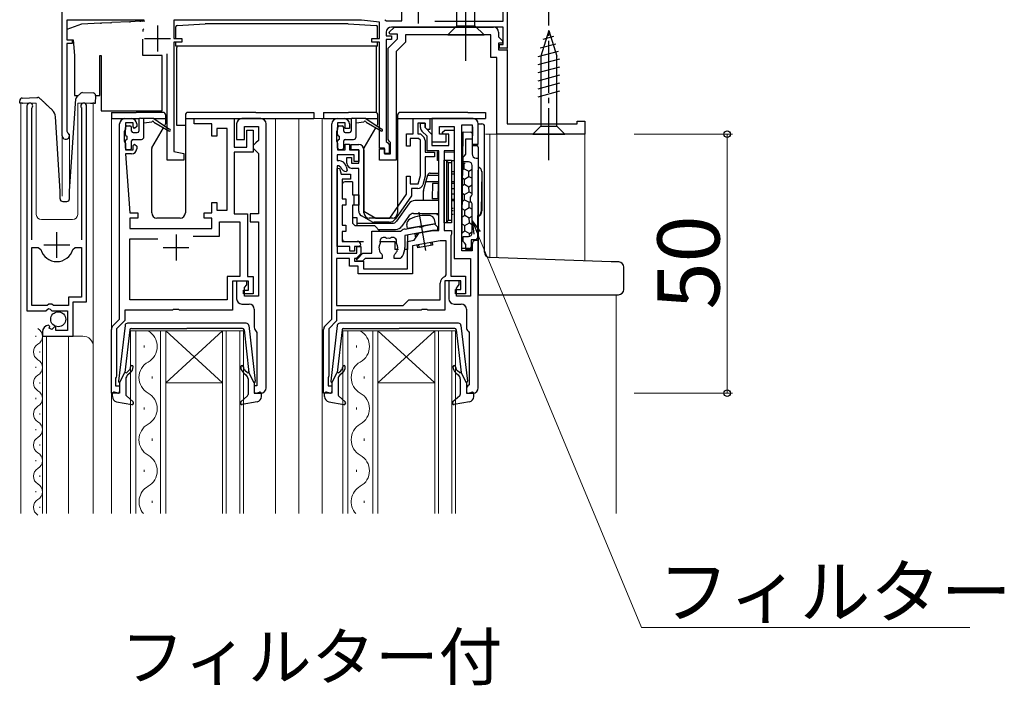
# Model space of a CAD drawing. Extents: x 0 to 1050, y 0 to 1583.
# Drawn here: x 547 to 737, y 1154 to 1282 of the extents above; entities that cross this region are included whole.
import ezdxf

# ---------------------------------------------------------------- set-up
doc = ezdxf.new("R2010")
doc.units = 0
doc.linetypes.add('YCENTER_1', pattern=[13, 10, -1, 1, -1])
for name, color, linetype, lineweight in [('USER1', 3, 'CONTINUOUS', 13), ('YKK_11', 7, 'CONTINUOUS', 30), ('YKK_12', 2, 'CONTINUOUS', 13), ('YKK_13', 4, 'CONTINUOUS', 30), ('YKK_D', 6, 'CONTINUOUS', 13)]:
    doc.layers.add(name, color=color, linetype=linetype, lineweight=lineweight)
doc.styles.add('text-b', font='txt')

msp = doc.modelspace()

# ---------------------------------------------------------------- linework, layer by layer
at = {"layer": 'YKK_11', "linetype": 'ByBlock', "lineweight": -2, "ltscale": 0.5}
for p, q in [((620.6, 1281.9), (620.6, 1290)), ((641, 1290), (641, 1276.6)), ((555, 1259.7), (555, 1288.5)), ((640.2, 1281.8), (640.2, 1289.3)), ((570.85, 1282), (555.9, 1282)), ((555.9, 1282), (555.9, 1278.2)), ((612.84, 1282), (576.6, 1282)), ((576.6, 1282), (576.6, 1278.5)), ((616.3, 1281.64), (612.84, 1282)), ((616.3, 1278.5), (616.3, 1281.64)), ((617.36, 1282.11), (617.65, 1281.9)), ((617.65, 1281.9), (620.6, 1281.9)), ((618.16, 1279.69), (619.18, 1280.7)), ((640.2, 1280.7), (618.6, 1280.7)), ((619.18, 1280.7), (638.3, 1280.7)), ((627.02, 1281.8), (640.2, 1281.8)), ((640.2, 1277.3), (640.2, 1280.7)), ((576.6, 1278.5), (578.1, 1278.5)), ((578.1, 1278.5), (578.1, 1277.8)), ((614.8, 1277.8), (614.8, 1278.5)), ((614.8, 1278.5), (616.3, 1278.5)), ((617.6, 1279.7), (617.6, 1279)), ((617.6, 1279), (618.6, 1279)), ((618, 1276.6), (619.8, 1278.4)), ((618.32, 1279.3), (618.16, 1279.69)), ((619.8, 1279.3), (618.32, 1279.3)), ((618.6, 1279), (618.6, 1278.3)), ((619.8, 1278.4), (619.8, 1279.3)), ((637.8, 1279.2), (621.3, 1279.2)), ((621.3, 1279.2), (621.3, 1277.78)), ((637.8, 1274.8), (637.8, 1279.2)), ((639.3, 1279.7), (639.3, 1278.82)), ((639.3, 1278.82), (640.14, 1277.99)), ((555.9, 1278.2), (556.9, 1278.2)), ((556.9, 1277.5), (555.9, 1277.5)), ((555.9, 1277.5), (555.9, 1260.57)), ((556.9, 1278.2), (556.9, 1277.5)), ((578.1, 1277.8), (576.6, 1277.8)), ((576.6, 1277.8), (576.6, 1256.64)), ((616.3, 1277.8), (614.8, 1277.8)), ((616.3, 1257.3), (616.3, 1277.8)), ((618.6, 1278.3), (617.6, 1278.3)), ((617.6, 1278.3), (617.6, 1258.6)), ((618, 1258.97), (618, 1276.6)), ((621.3, 1277.78), (619.5, 1275.98)), ((639.98, 1277.6), (639.3, 1277.6)), ((639.3, 1277.6), (639.3, 1276.3)), ((639.5, 1276.6), (639.5, 1277.3)), ((639.5, 1277.3), (640.2, 1277.3)), ((641, 1276.6), (639.5, 1276.6)), ((640.14, 1277.99), (639.98, 1277.6)), ((575.3, 1255), (575.3, 1275.5)), ((619.5, 1275.98), (619.5, 1255)), ((639, 1274.8), (637.8, 1274.8)), ((639, 1260), (639, 1274.8)), ((639.3, 1276.3), (641, 1276.3)), ((641, 1276.3), (641, 1262)), ((548.2, 1265.45), (548.2, 1225.9)), ((549.15, 1264.97), (549.2, 1265.14)), ((558.7, 1265.14), (558.75, 1264.97)), ((559.7, 1227.6), (559.7, 1265.45)), ((549.15, 1239.6), (549.15, 1264.97)), ((558.75, 1264.97), (558.75, 1239.6)), ((566.1, 1224.3), (566.1, 1262)), ((567.1, 1263), (568.4, 1263)), ((568.7, 1262.2), (567.2, 1262.2)), ((567.2, 1262.2), (567.2, 1261)), ((568.7, 1261.4), (568.7, 1262.2)), ((569, 1261.1), (568.7, 1261.4)), ((569.4, 1261.5), (569, 1261.1)), ((569.4, 1262), (569.4, 1261.5)), ((580.5, 1262), (580.5, 1263)), ((580.5, 1263), (588.2, 1263)), ((583.9, 1262), (580.5, 1262)), ((583.9, 1259.6), (583.9, 1262)), ((588.2, 1263), (588.2, 1257.5)), ((588.7, 1262), (588.7, 1259)), ((593.4, 1263), (589.7, 1263)), ((590.2, 1259), (590.2, 1261.5)), ((590.2, 1261.5), (592.9, 1261.5)), ((592.9, 1261.5), (592.9, 1258.8)), ((594.4, 1211), (594.4, 1262)), ((607.1, 1224.3), (607.1, 1262)), ((608.1, 1263), (609.5, 1263)), ((609.7, 1262.2), (608.2, 1262.2)), ((608.2, 1262.2), (608.2, 1261)), ((609.7, 1261.1), (609.7, 1262.2)), ((610.5, 1262), (610.5, 1261.1)), ((622.8, 1260.1), (622.8, 1263)), ((622.8, 1263), (626, 1263)), ((625.1, 1262.1), (623.7, 1262.1)), ((623.7, 1262.1), (623.7, 1260.1)), ((624.2, 1261.31), (624.2, 1262.1)), ((624.2, 1262.1), (625.1, 1262.1)), ((625.1, 1261.3), (625.1, 1262.1)), ((625.1, 1262.1), (625.1, 1261.27)), ((625.5, 1260.9), (625.1, 1261.3)), ((625.1, 1261.27), (626.4, 1259.97)), ((626, 1263), (626, 1260.9)), ((641, 1262), (654.5, 1262)), ((654.5, 1262), (654.5, 1262.5)), ((654.5, 1262.5), (656, 1262.5)), ((656, 1262.5), (656, 1260)), ((555.9, 1260.57), (556.05, 1260.31)), ((567.1, 1260.78), (567, 1260.55)), ((567, 1260.55), (567, 1258.65)), ((567.2, 1261), (567.1, 1260.78)), ((584.9, 1259.6), (583.9, 1259.6)), ((586.9, 1261.1), (584.9, 1261.1)), ((584.9, 1261.1), (584.9, 1259.6)), ((586.9, 1245.3), (586.9, 1261.1)), ((590.7, 1257.5), (590.7, 1260.8)), ((590.7, 1260.8), (591.9, 1260.8)), ((591.9, 1260.8), (591.9, 1256.5)), ((608.1, 1260.78), (608, 1260.55)), ((608, 1260.55), (608, 1258.65)), ((608.2, 1261), (608.1, 1260.78)), ((610.5, 1261.1), (609.7, 1261.1)), ((621.5, 1257.7), (621.5, 1260.1)), ((621.5, 1260.1), (622.8, 1260.1)), ((623.7, 1260.1), (624.2, 1260.1)), ((624.2, 1260.1), (624.81, 1259.49)), ((625.5, 1259.6), (624.49, 1260.61)), ((626, 1260.9), (625.5, 1260.9)), ((625.5, 1256.8), (625.5, 1259.6)), ((626.4, 1259.97), (626.4, 1257.8)), ((628.4, 1260.3), (628.9, 1260.8)), ((628.7, 1260), (628.4, 1260.3)), ((629.7, 1260), (628.7, 1260)), ((628.9, 1260.8), (630.7, 1260.8)), ((629.7, 1257.8), (629.7, 1260)), ((630.7, 1260.8), (630.7, 1256.8)), ((656, 1260), (639, 1260)), ((567, 1258.65), (567.1, 1258.42)), ((567.1, 1258.42), (567.2, 1258.2)), ((567.2, 1258.2), (567.2, 1257)), ((568.7, 1257.8), (569, 1258.1)), ((568.7, 1257), (568.7, 1257.8)), ((569, 1258.1), (569.4, 1257.7)), ((569.4, 1257.7), (569.4, 1257.2)), ((588.2, 1257.5), (590.7, 1257.5)), ((588.7, 1259), (590.2, 1259)), ((592.4, 1258.3), (591.9, 1257.8)), ((591.9, 1257.8), (591.9, 1257.3)), ((592.9, 1258.8), (592.4, 1258.3)), ((608, 1258.65), (608.1, 1258.42)), ((608.1, 1258.42), (608.2, 1258.2)), ((608.2, 1258.2), (608.2, 1257)), ((609.7, 1257), (609.7, 1258.1)), ((609.7, 1258.1), (610.5, 1258.1)), ((610.5, 1258.1), (610.5, 1257)), ((610.8, 1257), (610.8, 1258)), ((610.8, 1258), (612.3, 1258)), ((617.6, 1258.6), (617.9, 1258.3)), ((617.9, 1258.3), (618.2, 1258)), ((618.2, 1258.68), (618, 1258.97)), ((618.4, 1258.4), (618.2, 1258.68)), ((618.2, 1258), (618.2, 1256.3)), ((618.4, 1256.2), (618.4, 1258.4)), ((622.2, 1257.7), (621.5, 1257.7)), ((623.83, 1259.2), (622.2, 1259.2)), ((622.2, 1259.2), (622.2, 1257.7)), ((624.2, 1258.83), (623.83, 1259.2)), ((624.2, 1252.02), (624.2, 1258.83)), ((625.1, 1258.79), (625.1, 1256.5)), ((626.4, 1257.8), (629.7, 1257.8)), ((567.2, 1257), (568.7, 1257)), ((568.4, 1256.2), (567.2, 1256.2)), ((567.2, 1256.2), (568.1, 1244.8)), ((576.6, 1256.64), (578.5, 1256.3)), ((578.5, 1256.3), (578.5, 1255)), ((591.9, 1256.5), (588.2, 1256.5)), ((588.2, 1256.5), (588.2, 1244.6)), ((591.9, 1257.3), (592.4, 1256.8)), ((592.4, 1256.8), (592.9, 1256.3)), ((592.9, 1256.3), (592.9, 1244.6)), ((611.4, 1256), (608.1, 1256)), ((608.1, 1256), (608.1, 1254.9)), ((608.2, 1257), (609.7, 1257)), ((610.5, 1257), (612.3, 1257)), ((612.3, 1257), (610.8, 1257)), ((611.4, 1254.7), (611.4, 1256)), ((612.3, 1254.4), (612.3, 1257)), ((612.3, 1257), (612.3, 1254.7)), ((613.3, 1257), (613.3, 1245.13)), ((617.3, 1257.3), (616.3, 1257.3)), ((616.3, 1255), (616.3, 1257.2)), ((616.3, 1257.2), (617.3, 1257.2)), ((617.3, 1256.3), (617.3, 1257.3)), ((617.3, 1257.2), (617.3, 1256.2)), ((618.2, 1256.3), (617.3, 1256.3)), ((617.3, 1256.2), (618.4, 1256.2)), ((625.1, 1256.5), (626.9, 1256.5)), ((626.9, 1255.6), (625.1, 1255.6)), ((625.1, 1255.6), (625.1, 1251.9)), ((627.8, 1256.8), (625.5, 1256.8)), ((626.9, 1256.5), (626.9, 1255.6)), ((627.8, 1241.4), (627.8, 1256.8)), ((630.7, 1256.8), (628.8, 1256.8)), ((628.8, 1256.8), (628.8, 1241.4)), ((578.5, 1255), (575.3, 1255)), ((608.1, 1254.9), (608.42, 1254.9)), ((608.42, 1253.9), (608.1, 1253.9)), ((608.1, 1253.9), (608.1, 1237)), ((608.9, 1253.53), (608.42, 1253.9)), ((609.87, 1253.79), (610.06, 1253.05)), ((610, 1254.4), (610, 1255.5)), ((610, 1255.5), (610.9, 1255.5)), ((610.9, 1255.5), (610.9, 1254.4)), ((610.9, 1254.4), (612.3, 1254.4)), ((612.3, 1254.7), (611.4, 1254.7)), ((619.5, 1255), (616.3, 1255)), ((608.1, 1253.36), (608.6, 1253.43)), ((608.1, 1238.3), (608.1, 1253.36)), ((608.6, 1253.43), (608.9, 1252.3)), ((608.9, 1252.3), (610.7, 1252.3)), ((609.87, 1252.8), (609.86, 1252.8)), ((610.06, 1253.05), (609.87, 1252.8)), ((610.7, 1252.3), (610.7, 1251.3)), ((612.3, 1253.4), (611, 1253.4)), ((612.3, 1245.13), (612.3, 1253.4)), ((621.5, 1248.4), (621.5, 1251.9)), ((621.5, 1251.9), (622.2, 1251.9)), ((622.2, 1251.9), (622.2, 1250.4)), ((623.77, 1250.4), (624.2, 1252.02)), ((625.1, 1251.9), (624.66, 1250.24)), ((610.7, 1251.3), (609.1, 1251.3)), ((609.1, 1251.3), (609.1, 1247.5)), ((622.2, 1250.4), (623.77, 1250.4)), ((618.28, 1243.8), (621.5, 1248.4)), ((622.5, 1248.08), (619.39, 1243.64)), ((623.69, 1249.5), (622.5, 1249.5)), ((622.5, 1249.5), (622.5, 1248.08)), ((583.9, 1244.8), (583.9, 1246.8)), ((583.9, 1246.8), (584.9, 1246.8)), ((584.9, 1246.8), (584.9, 1245.3)), ((609.1, 1247.5), (609.8, 1247.5)), ((609.8, 1246.3), (609.1, 1246.3)), ((609.1, 1246.3), (609.1, 1242.4)), ((609.8, 1247.5), (609.8, 1246.3)), ((568.1, 1244.8), (569.6, 1244.8)), ((569.6, 1244.8), (569.6, 1243.8)), ((582.4, 1243.8), (582.4, 1244.8)), ((582.4, 1244.8), (583.9, 1244.8)), ((584.9, 1245.3), (586.9, 1245.3)), ((588.2, 1244.6), (590.8, 1244.6)), ((590.8, 1244.6), (590.8, 1232.5)), ((592.9, 1244.6), (591.3, 1244.6)), ((591.3, 1244.6), (591.3, 1243.1)), ((614.75, 1243.13), (612.8, 1244.26)), ((613.3, 1245.13), (615.6, 1243.8)), ((569.6, 1243.8), (568.1, 1243.8)), ((568.1, 1243.8), (568.1, 1241.8)), ((583.9, 1243.8), (582.4, 1243.8)), ((583.9, 1241.8), (583.9, 1243.8)), ((585.4, 1240.3), (585.4, 1243.1)), ((585.4, 1243.1), (589.3, 1243.1)), ((589.3, 1243.1), (589.3, 1232.5)), ((591.3, 1243.1), (592.9, 1243.1)), ((592.9, 1243.1), (592.9, 1228.7)), ((609.1, 1242.4), (609.8, 1242.4)), ((609.8, 1242.4), (609.8, 1241.2)), ((618.16, 1243), (615.25, 1243)), ((615.6, 1243.8), (618.28, 1243.8)), ((624.69, 1242.17), (624.85, 1242.32)), ((624.85, 1242.32), (626.92, 1242.68)), ((626.92, 1242.68), (627.5, 1242.1)), ((568.1, 1241.8), (583.9, 1241.8)), ((609.8, 1241.2), (609.1, 1241.2)), ((609.1, 1241.2), (609.1, 1239.3)), ((614.8, 1241.3), (620.36, 1241.3)), ((614.8, 1237), (614.8, 1241.3)), ((620.36, 1241.3), (620.55, 1241.37)), ((626.55, 1241.4), (621.2, 1240.46)), ((621.2, 1240.46), (621.2, 1238.1)), ((621.24, 1241.68), (623.95, 1242.16)), ((623.01, 1239.53), (623.98, 1240.92)), ((623.95, 1242.16), (624.15, 1242.07)), ((623.98, 1240.92), (626.7, 1241.4)), ((624.15, 1242.07), (624.69, 1242.17)), ((627.5, 1241.4), (626.55, 1241.4)), ((626.7, 1241.4), (627.8, 1241.4)), ((627.5, 1242.1), (627.5, 1241.4)), ((628.8, 1241.4), (630.2, 1241.4)), ((630.15, 1240.56), (630.1, 1240.39)), ((630.1, 1240.39), (630.1, 1232.6)), ((630.2, 1240.72), (630.15, 1240.56)), ((630.2, 1241.4), (630.2, 1240.72)), ((568.1, 1228), (568.1, 1239.8)), ((568.1, 1239.8), (573.5, 1239.8)), ((580.29, 1240.3), (585.4, 1240.3)), ((609.1, 1239.3), (612, 1239.3)), ((612.7, 1238.6), (612.4, 1238.3)), ((616.43, 1239.1), (616.41, 1238.95)), ((617.75, 1239.88), (617.6, 1239.92)), ((618.4, 1239.92), (618.25, 1239.88)), ((619.59, 1238.95), (619.57, 1239.1)), ((621.7, 1239.3), (623.01, 1239.53)), ((621.7, 1234), (621.7, 1239.3)), ((628.03, 1239.4), (622.7, 1238.46)), ((622.7, 1238.46), (622.7, 1233)), ((629.2, 1239.4), (628.03, 1239.4)), ((629.2, 1232.82), (629.2, 1239.4)), ((549.15, 1226.9), (549.15, 1238.1)), ((549.15, 1238.1), (550.39, 1238.1)), ((550.39, 1238.1), (550.87, 1237.74)), ((557.03, 1237.74), (557.51, 1238.1)), ((557.51, 1238.1), (558.75, 1238.1)), ((558.75, 1238.1), (558.75, 1228.5)), ((610.6, 1238.3), (608.1, 1238.3)), ((608.1, 1237), (611.9, 1237)), ((610.6, 1237.4), (610.6, 1238.3)), ((611.5, 1237.4), (610.6, 1237.4)), ((612.4, 1238.3), (611.5, 1238.3)), ((611.5, 1238.3), (611.5, 1237.4)), ((612.7, 1236.9), (611.8, 1236)), ((611.9, 1237), (611.9, 1238.3)), ((611.9, 1238.3), (612.7, 1238.3)), ((612.05, 1235.95), (613.1, 1237)), ((612.7, 1238.3), (612.7, 1236.9)), ((613.1, 1237), (614.8, 1237)), ((616.21, 1238.3), (616.16, 1238.18)), ((616.16, 1238.18), (616.3, 1237.39)), ((616.3, 1237.39), (616.39, 1237.3)), ((616.73, 1236.82), (616.85, 1236.54)), ((616.85, 1236.54), (616.85, 1236)), ((619.15, 1236.54), (619.27, 1236.82)), ((619.15, 1236), (619.15, 1236.54)), ((619.61, 1237.3), (619.7, 1237.39)), ((619.7, 1237.39), (619.84, 1238.18)), ((619.84, 1238.18), (619.79, 1238.3)), ((610.5, 1236), (608, 1236)), ((608, 1236), (608, 1226.9)), ((610.5, 1234.5), (610.5, 1236)), ((611.8, 1236), (611.5, 1236)), ((611.5, 1236), (611.5, 1235.5)), ((611.5, 1235.5), (613.2, 1235.5)), ((611.95, 1235.89), (612.05, 1235.95)), ((612, 1235.5), (611.95, 1235.89)), ((613.01, 1235.5), (612, 1235.5)), ((613.51, 1236), (613.01, 1235.5)), ((613.2, 1235.5), (613.2, 1234)), ((616.85, 1236), (613.51, 1236)), ((620.27, 1236), (619.15, 1236)), ((620.51, 1236.11), (620.27, 1236)), ((612.2, 1234.5), (610.5, 1234.5)), ((612.2, 1233), (612.2, 1234.5)), ((622.7, 1233), (612.2, 1233)), ((613.2, 1234), (621.7, 1234)), ((628.99, 1232.54), (629.2, 1232.82)), ((589.3, 1232.5), (586.9, 1232.5)), ((586.9, 1232.5), (586.9, 1228)), ((591, 1231.6), (587.9, 1231.6)), ((587.9, 1231.6), (587.9, 1226)), ((590.7, 1231.6), (588.7, 1231.6)), ((588.7, 1231.6), (588.7, 1228.2)), ((590.2, 1230.4), (590.7, 1230.9)), ((590.7, 1230.9), (590.7, 1231.6)), ((590.8, 1232.5), (591.9, 1232.5)), ((591, 1229.9), (591, 1231.6)), ((591.9, 1232.5), (591.9, 1229.2)), ((628, 1228), (628, 1231.2)), ((632, 1231.7), (628.9, 1231.7)), ((628.9, 1231.7), (628.9, 1226)), ((630.1, 1232.6), (632.9, 1232.6)), ((632, 1230), (632, 1231.7)), ((632.9, 1232.6), (632.9, 1229.2)), ((590, 1229.2), (590, 1229.9)), ((590, 1229.9), (591, 1229.9)), ((591.9, 1229.2), (590, 1229.2)), ((590.2, 1228.7), (590.2, 1230.4)), ((631, 1229.2), (631, 1230)), ((631, 1230), (632, 1230)), ((632.9, 1229.2), (631, 1229.2)), ((552.4, 1227.2), (552.1, 1226.9)), ((553, 1227.2), (552.4, 1227.2)), ((553.3, 1226.9), (553, 1227.2)), ((558.75, 1228.5), (556.2, 1228.5)), ((556.2, 1228.5), (556.2, 1226.9)), ((557.1, 1221), (557.1, 1227.6)), ((557.1, 1227.6), (559.7, 1227.6)), ((586.9, 1228), (568.1, 1228)), ((589.7, 1227.2), (591.1, 1227.2)), ((592.9, 1228.7), (590.2, 1228.7)), ((620.9, 1226.9), (622, 1228)), ((622, 1228), (628, 1228)), ((548.2, 1225.9), (551.83, 1225.9)), ((552.1, 1226.9), (549.15, 1226.9)), ((551.83, 1225.9), (552.37, 1226.35)), ((552.37, 1226.35), (552.7, 1226.2)), ((552.7, 1226.2), (553, 1225.9)), ((553, 1225.9), (556, 1225.9)), ((556.2, 1226.9), (553.3, 1226.9)), ((556, 1225.9), (556, 1222.1)), ((576.33, 1226), (567.1, 1226)), ((567.1, 1226), (567.1, 1224.03)), ((576.52, 1226.14), (576.33, 1226)), ((577.48, 1226.14), (576.52, 1226.14)), ((577.67, 1226), (577.48, 1226.14)), ((587.9, 1226), (577.67, 1226)), ((592.1, 1226.2), (592.1, 1222.7)), ((608, 1226.9), (620.9, 1226.9)), ((624.33, 1226), (608, 1226)), ((608, 1226), (608, 1223.93)), ((624.52, 1226.14), (624.33, 1226)), ((625.48, 1226.14), (624.52, 1226.14)), ((625.67, 1226), (625.48, 1226.14)), ((628.9, 1226), (625.67, 1226)), ((564.79, 1222.99), (566.1, 1224.3)), ((567.1, 1224.03), (565.5, 1222.43)), ((605.79, 1222.99), (607.1, 1224.3)), ((608, 1223.93), (606.5, 1222.43)), ((551.2, 1221.8), (551.2, 1221)), ((552.59, 1222.85), (552.38, 1223.1)), ((552.51, 1222.53), (552.59, 1222.85)), ((552.98, 1222.26), (552.51, 1222.53)), ((553.55, 1222.84), (552.98, 1222.26)), ((553.8, 1222.73), (553.55, 1222.84)), ((553.8, 1222.1), (553.8, 1222.73)), ((556, 1222.1), (553.8, 1222.1)), ((564.5, 1210), (564.5, 1222.29)), ((565.5, 1222.43), (565.5, 1213.3)), ((592.48, 1221.91), (592.6, 1221.68)), ((592.6, 1221.68), (592.6, 1211.4)), ((605.5, 1210), (605.5, 1222.29)), ((606.5, 1222.43), (606.5, 1213.3)), ((551.2, 1221), (557.1, 1221)), ((565.4, 1213.08), (565.3, 1212.85)), ((565.3, 1212.85), (565.3, 1211.4)), ((565.5, 1213.3), (565.4, 1213.08)), ((606.45, 1213.13), (606.4, 1212.97)), ((606.4, 1212.97), (606.4, 1211.4)), ((606.5, 1213.3), (606.45, 1213.13)), ((566.1, 1210), (564.5, 1210)), ((565.3, 1211.4), (566.1, 1211.4)), ((566.1, 1211.4), (566.1, 1210)), ((592.6, 1211.4), (592.1, 1211.4)), ((592.1, 1211.4), (592.1, 1210)), ((592.1, 1210), (593.4, 1210)), ((607.1, 1210), (605.5, 1210)), ((606.4, 1211.4), (607.1, 1211.4)), ((607.1, 1211.4), (607.1, 1210))]:
    msp.add_line(p, q, dxfattribs=at)
at = {"layer": 'YKK_11', "ltscale": 0.5}
for p, q in [((623.8, 1286.4), (623.8, 1281.4)), ((573.4, 1281), (573.4, 1276)), ((570.9, 1278.5), (575.9, 1278.5)), ((553.95, 1236.1), (553.95, 1241.1)), ((577, 1240.6), (577, 1235.6)), ((551.45, 1238.6), (556.45, 1238.6)), ((574.5, 1238.1), (579.5, 1238.1))]:
    msp.add_line(p, q, dxfattribs=at)
at = {"layer": 'YKK_11', "linetype": 'ByBlock', "lineweight": -2}
for p, q in [((634.4, 1263), (626.4, 1263)), ((626.4, 1263), (626.4, 1258.5)), ((627.9, 1260), (627.9, 1261.5)), ((627.9, 1261.5), (630.7, 1261.5)), ((630.7, 1261.5), (630.7, 1236)), ((632.2, 1237.5), (632.2, 1261.8)), ((632.2, 1261.8), (634.2, 1261.8)), ((634.2, 1261.8), (634.2, 1258.1)), ((635.4, 1258.1), (635.4, 1262)), ((629.2, 1260), (627.9, 1260)), ((629.2, 1258.5), (629.2, 1260)), ((626.4, 1258.5), (629.2, 1258.5)), ((633, 1256.14), (633, 1259.1)), ((633, 1259.1), (634.2, 1259.1)), ((634.2, 1259.1), (634.2, 1256.2)), ((634.2, 1258.1), (635.4, 1258.1)), ((632.5, 1255.55), (632.75, 1255.85)), ((632.5, 1254.65), (632.5, 1255.55)), ((632.75, 1255.85), (633, 1256.14)), ((633.5, 1254.65), (632.5, 1254.65)), ((634.2, 1248.35), (634.2, 1253.95)), ((635, 1255.4), (635.4, 1255.4)), ((635.4, 1255.4), (635.4, 1239.5)), ((633.9, 1247.83), (634.05, 1248.09)), ((634.05, 1248.09), (634.2, 1248.35)), ((633.9, 1247.07), (633.9, 1247.83)), ((634.05, 1246.81), (633.9, 1247.07)), ((634.2, 1246.55), (634.05, 1246.81)), ((634.2, 1240.95), (634.2, 1246.55)), ((632.5, 1239.29), (632.5, 1240.25)), ((632.5, 1240.25), (633.5, 1240.25)), ((632.75, 1239), (632.5, 1239.29)), ((633, 1238.7), (632.75, 1239)), ((633, 1237.7), (633, 1238.7)), ((634.2, 1238.7), (634.2, 1237.7)), ((634.2, 1238.7), (634.2, 1237.5)), ((635.4, 1239.5), (635, 1239.5)), ((635.4, 1239.5), (635, 1239.5)), ((635.4, 1211), (635.4, 1239.5)), ((634.2, 1237.5), (632.2, 1237.5)), ((634.2, 1237.7), (633, 1237.7)), ((630.7, 1236), (633.9, 1236)), ((633.9, 1236), (633.9, 1228.7)), ((631.7, 1231.7), (629.7, 1231.7)), ((629.7, 1231.7), (629.7, 1228.2)), ((631.39, 1230.54), (631.7, 1231)), ((631.7, 1231), (631.7, 1231.7)), ((631.2, 1230.26), (631.39, 1230.54)), ((631.2, 1228.7), (631.2, 1230.26)), ((630.7, 1227.2), (632.1, 1227.2)), ((633.9, 1228.7), (631.2, 1228.7)), ((633.1, 1226.2), (633.1, 1222.7)), ((633.48, 1221.91), (633.6, 1221.68)), ((633.6, 1221.68), (633.6, 1211.6)), ((633.4, 1211.4), (633.1, 1211.1)), ((633.1, 1211.1), (633.1, 1210)), ((633.1, 1210), (634.4, 1210)), ((633.6, 1211.6), (633.4, 1211.4))]:
    msp.add_line(p, q, dxfattribs=at)
at = {"layer": 'YKK_11'}
msp.add_line((626.4, 1262.5), (626.4, 1259), dxfattribs=at)
at = {"layer": 'YKK_11', "linetype": 'ByBlock', "lineweight": -2, "ltscale": 0.5}
for centre, radius, start, end in [((618.6, 1279.7), 1, 90, 180), ((638.3, 1279.7), 1, 0, 90), ((548.75, 1265.45), 0.55, 325.4396, 180), ((559.15, 1265.45), 0.55, 360, 214.5606), ((567.1, 1262), 1, 90, 180), ((568.4, 1262), 1, 0, 90), ((589.7, 1262), 1, 90, 180), ((593.4, 1262), 1, 0, 90), ((608.1, 1262), 1, 90, 180), ((609.5, 1262), 1, 0, 90), ((625.2, 1261.31), 1, 180, 225), ((555.7, 1259.7), 0.7, 180, 60), ((624.1, 1258.79), 1, 360, 45), ((612.3, 1257), 1, 0, 90), ((568.4, 1257.2), 1, 270, 360), ((608.42, 1253.4), 1.5, 15, 90), ((611, 1254.4), 1, 180, 270), ((609.86, 1253.8), 1, 195.466, 270), ((623.69, 1250.5), 1, 270, 345), ((613.3, 1245.13), 1, 180, 240), ((615.25, 1244), 1, 240, 270), ((618.16, 1244.5), 1.5, 270, 325), ((621.5, 1240.2), 1.5, 99.9999, 129.1909), ((612, 1238.6), 0.7, 0, 90), ((618, 1238.1), 1.8, 151.9693, 173.7398), ((617.14, 1239.33), 0.75, 52.2996, 182.1952), ((617.14, 1239.33), 0.75, 182.1952, 197.7004), ((618, 1238.1), 1.8, 81.9693, 98.0307), ((618.86, 1239.33), 0.75, 342.2996, 127.7004), ((618, 1238.1), 1.8, 6.2602, 28.0307), ((553.95, 1238.6), 3.2, 195.6806, 270), ((553.95, 1238.6), 3.2, 270, 344.3194), ((618, 1238.1), 1.8, 206.2602, 225.2071), ((618, 1238.1), 1.8, 314.7929, 333.7398), ((618, 1238.1), 3.2, 321.6335, 352.8192), ((618, 1238.1), 3.2, 352.8193, 0.0001), ((629.4, 1231.2), 1.4, 107.1046, 180), ((589.7, 1228.2), 1, 180, 270), ((591.1, 1226.2), 1, 0, 90), ((552.5, 1221.8), 1.3, 95.2159, 180), ((565.5, 1222.29), 1, 135, 180), ((593.1, 1222.7), 1, 180, 232.0201), ((606.5, 1222.29), 1, 135, 180), ((593.4, 1211), 1, 270, 360)]:
    msp.add_arc(centre, radius, start, end, dxfattribs=at)
at = {"layer": 'YKK_11', "linetype": 'ByBlock', "lineweight": -2}
for centre, radius, start, end in [((634.4, 1262), 1, 0, 90), ((635, 1256.2), 0.8, 180, 270), ((633.5, 1253.95), 0.7, 0, 90), ((633.5, 1240.95), 0.7, 270, 360), ((635, 1238.7), 0.8, 90, 180), ((635, 1238.7), 0.8, 90, 180), ((630.7, 1228.2), 1, 180, 270), ((632.1, 1226.2), 1, 0, 90), ((634.1, 1222.7), 1, 180, 232.0202), ((634.4, 1211), 1, 270, 0)]:
    msp.add_arc(centre, radius, start, end, dxfattribs=at)
at = {"layer": 'YKK_12'}
for p, q in [((641, 1290), (641, 1262.3)), ((555, 1288.5), (555, 1248.01)), ((550, 1266), (547, 1266)), ((547, 1266), (547, 1186.72)), ((550, 1266), (550, 1244.5)), ((561, 1266), (558, 1266)), ((558, 1266), (558, 1244.5)), ((561, 1186.72), (561, 1266)), ((564.5, 1186.72), (564.5, 1263)), ((596.2, 1186.72), (596.2, 1263)), ((600.7, 1186.72), (600.7, 1263)), ((609.4, 1263), (600.7, 1263)), ((605.2, 1186.72), (605.2, 1263)), ((556.4, 1260), (556.4, 1248.31)), ((636.8, 1260), (656, 1260)), ((637.6, 1260), (637.6, 1236.2)), ((639, 1260), (639, 1236.16)), ((656, 1260), (656, 1235.56)), ((551, 1243.5), (557, 1243.5)), ((662, 1229), (662, 1186.72)), ((568.2, 1222), (568.2, 1186.72)), ((575, 1222), (568.2, 1222)), ((569.2, 1186.72), (569.2, 1222)), ((574, 1222), (574, 1186.72)), ((575, 1186.72), (575, 1222)), ((575, 1222), (586, 1222)), ((575, 1222), (586, 1212)), ((586, 1222), (575, 1212)), ((586, 1222), (586, 1186.72)), ((590, 1222), (586, 1222)), ((586.7, 1186.72), (586.7, 1222)), ((589.3, 1222), (589.3, 1186.72)), ((590, 1186.72), (590, 1222)), ((609.2, 1222), (609.2, 1186.72)), ((616, 1222), (609.2, 1222)), ((610.2, 1186.72), (610.2, 1222)), ((615, 1222), (615, 1186.72)), ((616, 1186.72), (616, 1222)), ((616, 1222), (627, 1222)), ((616, 1222), (627, 1212)), ((627, 1222), (616, 1212)), ((627, 1222), (627, 1186.72)), ((631, 1222), (627, 1222)), ((627.7, 1186.72), (627.7, 1222)), ((630.3, 1222), (630.3, 1186.72)), ((631, 1186.72), (631, 1222)), ((549.94, 1220.85), (549.94, 1221.05)), ((551.2, 1221), (551.2, 1186.72)), ((551.2, 1221), (559, 1221)), ((552, 1221), (552, 1186.72)), ((556.2, 1186.72), (556.2, 1221)), ((550.7, 1217.85), (550.7, 1218.05)), ((570.84, 1219.2), (570.84, 1218.8)), ((611.84, 1219.2), (611.84, 1218.8)), ((549.94, 1214.85), (549.94, 1215.05)), ((550.7, 1211.85), (550.7, 1212.05)), ((572.36, 1213.2), (572.36, 1212.8)), ((575, 1212), (586, 1212)), ((613.36, 1213.2), (613.36, 1212.8)), ((616, 1212), (627, 1212)), ((549.94, 1208.85), (549.94, 1209.05)), ((570.84, 1207.2), (570.84, 1206.8)), ((611.84, 1207.2), (611.84, 1206.8)), ((550.7, 1205.85), (550.7, 1206.05)), ((549.94, 1202.85), (549.94, 1203.05)), ((572.36, 1201.2), (572.36, 1200.8)), ((613.36, 1201.2), (613.36, 1200.8)), ((550.7, 1199.85), (550.7, 1200.05)), ((549.94, 1196.85), (549.94, 1197.05)), ((570.84, 1195.2), (570.84, 1194.8)), ((611.84, 1195.2), (611.84, 1194.8)), ((550.7, 1193.85), (550.7, 1194.05)), ((549.94, 1190.85), (549.94, 1191.05)), ((572.36, 1189.2), (572.36, 1188.8)), ((613.36, 1189.2), (613.36, 1188.8)), ((550.7, 1187.85), (550.7, 1188.05))]:
    msp.add_line(p, q, dxfattribs=at)
for centre, radius, start, end in [((551, 1244.5), 1, 180, 270), ((557, 1244.5), 1, 270, 0), ((549.48, 1220.95), 1.72, 299.2025, 60.7975), ((569.92, 1219), 3.44, 299.2025, 60.7975), ((610.92, 1219), 3.44, 299.2025, 60.7975), ((551.16, 1217.95), 1.72, 119.2025, 240.7975), ((559, 1219), 2, 0, 90), ((549.48, 1214.95), 1.72, 299.2025, 60.7975), ((573.28, 1213), 3.44, 119.2025, 240.7975), ((614.28, 1213), 3.44, 119.2025, 240.7975), ((551.16, 1211.95), 1.72, 119.2025, 240.7975), ((549.48, 1208.95), 1.72, 299.2025, 60.7975), ((569.92, 1207), 3.44, 299.2025, 60.7975), ((610.92, 1207), 3.44, 299.2025, 60.7975), ((551.16, 1205.95), 1.72, 119.2025, 240.7975), ((549.48, 1202.95), 1.72, 299.2025, 60.7975), ((573.28, 1201), 3.44, 119.2025, 240.7975), ((614.28, 1201), 3.44, 119.2025, 240.7975), ((551.16, 1199.95), 1.72, 119.2025, 240.7975), ((549.48, 1196.95), 1.72, 299.2025, 60.7975), ((569.92, 1195), 3.44, 299.2025, 60.7975), ((610.92, 1195), 3.44, 299.2025, 60.7975), ((551.16, 1193.95), 1.72, 119.2025, 240.7975), ((549.48, 1190.95), 1.72, 299.2025, 60.7975), ((573.28, 1189), 3.44, 119.2025, 221.618), ((614.28, 1189), 3.44, 119.2025, 221.618), ((551.16, 1187.95), 1.72, 119.2025, 240.7975)]:
    msp.add_arc(centre, radius, start, end, dxfattribs=at)
at = {"layer": 'YKK_13', "linetype": 'YCENTER_1'}
for p, q in [((633, 1274.2), (633, 1324.2)), ((649, 1255), (649, 1285))]:
    msp.add_line(p, q, dxfattribs=at)
at = {"layer": 'YKK_13'}
for p, q in [((631.25, 1280.95), (631.25, 1313.65)), ((634.75, 1280.95), (634.75, 1313.65)), ((558.75, 1281.24), (555.9, 1280.2)), ((562.38, 1281.43), (558.75, 1281.24)), ((562.38, 1281.43), (562.59, 1281.44)), ((564.41, 1281.54), (562.59, 1281.44)), ((564.41, 1281.54), (564.62, 1281.55)), ((567.98, 1281.72), (564.62, 1281.55)), ((567.98, 1281.72), (568.19, 1281.73)), ((570.01, 1281.83), (568.19, 1281.73)), ((570.01, 1281.83), (570.22, 1281.84)), ((570.6, 1281.86), (570.22, 1281.84)), ((570.6, 1281.86), (570.99, 1281.88)), ((570.76, 1280.38), (570.6, 1280.16)), ((576.95, 1278.5), (576.95, 1280.72)), ((577.23, 1281.02), (582.65, 1281.3)), ((610.25, 1281.3), (582.65, 1281.3)), ((610.25, 1281.3), (615.67, 1281.02)), ((615.95, 1278.5), (615.95, 1280.72)), ((629.5, 1279.2), (631.25, 1280.95)), ((631.25, 1280.95), (634.75, 1280.95)), ((636.5, 1279.2), (634.75, 1280.95)), ((555.9, 1280.2), (555.9, 1278.2)), ((570.6, 1280.16), (570.6, 1279.83)), ((629.5, 1279.2), (636.5, 1279.2)), ((649, 1280), (647.45, 1275.08)), ((649.94, 1278.85), (647.89, 1278.3)), ((649, 1280), (650.55, 1275.08)), ((555.9, 1278.2), (557.14, 1278.2)), ((557.14, 1278.2), (557.4, 1275.2)), ((570.6, 1275.2), (570.6, 1278.33)), ((576.95, 1277), (576.95, 1277.8)), ((579.88, 1277), (576.95, 1277)), ((577.15, 1277), (577.15, 1276.77)), ((577.15, 1273.7), (577.15, 1276.77)), ((615.95, 1277), (579.88, 1277)), ((615.75, 1276.77), (615.75, 1277)), ((615.75, 1273.7), (615.75, 1276.77)), ((615.95, 1277), (615.95, 1277.8)), ((650.39, 1277.42), (647.35, 1276.61)), ((557.4, 1275.2), (557.4, 1267.5)), ((562.3, 1275.2), (562.5, 1275.2)), ((562.3, 1267.5), (562.3, 1275.2)), ((562.5, 1275.2), (562.5, 1264.5)), ((574.3, 1275.2), (570.6, 1275.2)), ((574.3, 1264.5), (574.3, 1275.2)), ((650.84, 1275.99), (646.9, 1274.93)), ((647.45, 1275.08), (647.45, 1261.55)), ((650.55, 1261.55), (650.55, 1275.08)), ((577.15, 1261.7), (577.15, 1273.7)), ((615.75, 1264.14), (615.75, 1273.7)), ((651.1, 1274.51), (646.9, 1273.38)), ((651.1, 1272.95), (646.9, 1271.83)), ((651.1, 1271.4), (646.9, 1270.27)), ((651.1, 1269.85), (646.9, 1268.72)), ((547.27, 1266.99), (550.13, 1267.09)), ((557.4, 1267.5), (558.14, 1267.5)), ((557.81, 1267.19), (558.58, 1267.91)), ((558.94, 1268.05), (560.96, 1267.97)), ((561.45, 1267.46), (561.39, 1265.96)), ((561.44, 1267.5), (562.3, 1267.5)), ((651.1, 1268.29), (646.9, 1267.17)), ((546.81, 1265.97), (546.79, 1266.47)), ((546.82, 1265.97), (546.81, 1265.97)), ((546.85, 1265.97), (546.82, 1265.97)), ((546.89, 1265.97), (546.85, 1265.97)), ((546.95, 1265.97), (546.89, 1265.97)), ((547.03, 1265.98), (546.95, 1265.97)), ((547.12, 1265.98), (547.03, 1265.98)), ((547.21, 1265.98), (547.12, 1265.98)), ((547.31, 1265.99), (547.21, 1265.98)), ((547.31, 1265.99), (547.41, 1265.99)), ((556.4, 1249.02), (557.65, 1266.86)), ((560.49, 1265.99), (560.89, 1265.98)), ((560.99, 1265.97), (560.89, 1265.98)), ((561.08, 1265.97), (560.99, 1265.97)), ((561.17, 1265.97), (561.08, 1265.97)), ((561.25, 1265.96), (561.17, 1265.97)), ((561.31, 1265.96), (561.25, 1265.96)), ((561.35, 1265.96), (561.31, 1265.96)), ((561.38, 1265.96), (561.35, 1265.96)), ((561.39, 1265.96), (561.38, 1265.96)), ((554.6, 1249), (553.72, 1263.33)), ((562.5, 1264.5), (574.3, 1264.5)), ((564.5, 1264.2), (564.5, 1263)), ((564.5, 1264.2), (567.2, 1264.2)), ((567.2, 1264.2), (569.3, 1264.2)), ((574.5, 1264.2), (569.3, 1264.2)), ((575, 1262.06), (575, 1263.7)), ((578.8, 1263.7), (578.8, 1244.8)), ((592.4, 1264.2), (579.3, 1264.2)), ((592.4, 1264.2), (603.6, 1264.2)), ((603.6, 1264.2), (603.6, 1263)), ((605.5, 1264.2), (605.5, 1263)), ((605.5, 1264.2), (608.2, 1264.2)), ((608.2, 1264.2), (610.3, 1264.2)), ((615.5, 1264.2), (610.3, 1264.2)), ((616, 1262.06), (616, 1263.7)), ((619.8, 1263.7), (619.8, 1244.8)), ((633.4, 1264.2), (620.3, 1264.2)), ((633.4, 1264.2), (636.8, 1264.2)), ((636.8, 1264.2), (636.8, 1263)), ((564.5, 1263), (569.88, 1263)), ((567.2, 1259.9), (567.2, 1261.3)), ((567.5, 1261.6), (568.1, 1261.6)), ((568.4, 1260.6), (568.4, 1261.3)), ((569.8, 1262.8), (569.8, 1260.6)), ((570.1, 1263.1), (572.5, 1263.1)), ((570.8, 1259.5), (570.8, 1263.1)), ((572.3, 1262.3), (570.8, 1262.1)), ((575.6, 1260.97), (572.5, 1263.1)), ((572.64, 1263), (575, 1263)), ((572.7, 1262.3), (575.6, 1260.62)), ((574.76, 1261.55), (574.96, 1261.91)), ((578.8, 1261.7), (577.15, 1261.7)), ((578.8, 1263), (603.6, 1263)), ((605.5, 1263), (610.88, 1263)), ((608.2, 1259.9), (608.2, 1261.3)), ((608.5, 1261.6), (609.1, 1261.6)), ((609.4, 1260.6), (609.4, 1261.3)), ((610.8, 1262.8), (610.8, 1260.6)), ((611.1, 1263.1), (613.5, 1263.1)), ((611.8, 1259.5), (611.8, 1263.1)), ((613.3, 1262.3), (611.8, 1262.1)), ((616.6, 1260.97), (613.5, 1263.1)), ((613.64, 1263), (616, 1263)), ((613.7, 1262.3), (616.6, 1260.62)), ((615.76, 1261.55), (615.96, 1261.91)), ((619.8, 1263), (636.8, 1263)), ((634.25, 1261.42), (634.21, 1257.82)), ((635.4, 1262), (636.1, 1262)), ((636.6, 1237.2), (636.6, 1261.5)), ((645.9, 1260), (647.45, 1261.55)), ((647.45, 1261.55), (650.55, 1261.55)), ((652.1, 1260), (650.55, 1261.55)), ((567.5, 1259.6), (567.5, 1259)), ((568.7, 1260.3), (569.5, 1260.3)), ((572.34, 1257.37), (574.57, 1261.22)), ((608.5, 1259.6), (608.5, 1259)), ((609.7, 1260.3), (610.5, 1260.3)), ((613.34, 1257.37), (615.57, 1261.22)), ((632.19, 1237.94), (632.44, 1260.44)), ((632.44, 1260.44), (633.94, 1260.42)), ((645.9, 1260), (652.1, 1260)), ((567.2, 1257.3), (567.2, 1258.7)), ((568.4, 1257.3), (568.4, 1258.7)), ((568.7, 1259), (570.3, 1259)), ((608.2, 1257.3), (608.2, 1258.7)), ((609.4, 1257.3), (609.4, 1258.7)), ((609.7, 1259), (611.3, 1259)), ((634.21, 1257.82), (635.11, 1257.81)), ((635.4, 1257.51), (635.21, 1239.91)), ((568.1, 1257), (567.5, 1257)), ((572.3, 1244.8), (572.3, 1257.22)), ((609.1, 1257), (608.5, 1257)), ((613.3, 1244.8), (613.3, 1257.22)), ((627.48, 1254.89), (627.49, 1256.59)), ((627.49, 1256.59), (627.78, 1256.59)), ((628.81, 1256.58), (630.69, 1256.56)), ((632.19, 1255.84), (632.39, 1255.84)), ((632.2, 1257.14), (632.4, 1257.14)), ((627.78, 1254.89), (627.48, 1254.89)), ((628.8, 1242.9), (628.8, 1255)), ((628.8, 1255), (630.2, 1255)), ((628.83, 1255), (628.83, 1242.9)), ((629.29, 1254.93), (629.24, 1255)), ((629.29, 1242.97), (629.29, 1254.93)), ((630.2, 1254.5), (629.58, 1254.5)), ((629.58, 1254.5), (629.58, 1243.4)), ((630.2, 1255), (630.2, 1242.9)), ((630.67, 1254.86), (630.2, 1254.86)), ((632.37, 1254.47), (632.17, 1254.53)), ((632.49, 1254.45), (632.67, 1254.34)), ((632.67, 1254.34), (632.85, 1254.45)), ((632.68, 1253.34), (632.67, 1254.34)), ((624.82, 1249.11), (625.63, 1252.13)), ((627.8, 1252), (625.59, 1252)), ((626.11, 1252.5), (627.8, 1252.5)), ((630.2, 1252.8), (630.64, 1252.8)), ((630.63, 1252.3), (630.2, 1252.3)), ((632.2, 1253.06), (632.68, 1253.34)), ((632.68, 1253.34), (633.56, 1252.85)), ((632.71, 1251.34), (633.57, 1251.85)), ((633.56, 1252.85), (634.2, 1253.23)), ((633.57, 1251.85), (633.56, 1252.85)), ((633.57, 1251.85), (634.2, 1251.5)), ((636.05, 1252.72), (635.97, 1245.08)), ((636.1, 1252.82), (636.1, 1245.18)), ((611.1, 1250.8), (609.6, 1250.8)), ((611.1, 1250.8), (611.1, 1248.3)), ((627.8, 1250.8), (625.27, 1250.8)), ((626.53, 1250.5), (626.49, 1247.5)), ((627.81, 1250.49), (626.53, 1250.5)), ((627.63, 1250.49), (627.59, 1247.49)), ((630.62, 1250.8), (630.2, 1250.8)), ((630.63, 1250.46), (630.21, 1250.46)), ((632.2, 1251.63), (632.71, 1251.34)), ((632.2, 1250.04), (632.72, 1250.34)), ((632.72, 1250.34), (632.71, 1251.34)), ((632.72, 1250.34), (633.59, 1249.85)), ((633.59, 1249.85), (634.2, 1250.22)), ((633.6, 1248.85), (633.59, 1249.85)), ((554.6, 1247.5), (554.6, 1249)), ((556.4, 1247.5), (556.4, 1248.98)), ((611.1, 1248.3), (612.3, 1248.3)), ((611.43, 1246.3), (611.43, 1248.3)), ((612.3, 1248.3), (612.3, 1246.3)), ((624.8, 1247.2), (624.8, 1248.98)), ((630.62, 1249.46), (630.21, 1249.46)), ((630.21, 1248.46), (630.61, 1248.46)), ((632.2, 1248.65), (632.74, 1248.34)), ((632.74, 1248.34), (633.6, 1248.85)), ((632.75, 1247.34), (632.74, 1248.34)), ((633.6, 1248.85), (634.2, 1248.52)), ((555.1, 1247), (555.9, 1247)), ((611.1, 1246.3), (611.1, 1242.8)), ((612.3, 1246.3), (611.1, 1246.3)), ((621.95, 1246.56), (619.62, 1243.23)), ((627.8, 1247.2), (623.16, 1247.2)), ((627.81, 1247.49), (626.49, 1247.5)), ((630.2, 1247.2), (630.58, 1247.2)), ((630.21, 1247.46), (630.59, 1247.46)), ((632.2, 1247.02), (632.75, 1247.34)), ((632.75, 1247.34), (633.62, 1246.85)), ((633.62, 1246.85), (633.9, 1247.02)), ((633.63, 1245.85), (633.62, 1246.85)), ((622.06, 1244.27), (620.64, 1242.24)), ((622.88, 1244.7), (627.8, 1244.7)), ((623.92, 1244.95), (625.22, 1237.56)), ((627.36, 1244.7), (627.36, 1244.49)), ((627.36, 1244.49), (627.8, 1244.49)), ((630.2, 1245.7), (630.56, 1245.7)), ((630.56, 1245.2), (630.2, 1245.2)), ((630.56, 1244.46), (630.2, 1244.46)), ((632.2, 1245.67), (632.77, 1245.34)), ((632.2, 1244), (632.78, 1244.34)), ((632.77, 1245.34), (633.63, 1245.85)), ((632.78, 1244.34), (632.77, 1245.34)), ((632.78, 1244.34), (633.65, 1243.85)), ((633.63, 1245.85), (634.2, 1245.53)), ((633.65, 1243.85), (634.2, 1244.18)), ((635.4, 1244.83), (635.4, 1230)), ((577.8, 1243.8), (573.3, 1243.8)), ((611.1, 1243.92), (611.9, 1243.92)), ((611.6, 1242.3), (611.1, 1242.8)), ((615.4, 1242.3), (611.6, 1242.3)), ((611.9, 1243.92), (611.9, 1242.3)), ((611.9, 1242.8), (618.8, 1242.8)), ((618.8, 1243.8), (614.3, 1243.8)), ((616.4, 1241.3), (615.4, 1242.3)), ((621.69, 1241.76), (621.59, 1242.56)), ((627.11, 1242.72), (621.69, 1241.76)), ((627.11, 1242.72), (626.93, 1243.5)), ((630.2, 1242.9), (628.8, 1242.9)), ((629.24, 1242.9), (629.29, 1242.97)), ((629.58, 1243.4), (630.2, 1243.4)), ((632.2, 1242.69), (632.8, 1242.34)), ((632.8, 1242.34), (633.67, 1242.85)), ((632.82, 1241.34), (632.8, 1242.34)), ((633.67, 1242.85), (633.65, 1243.85)), ((633.67, 1242.85), (634.2, 1242.55)), ((616.1, 1241.6), (619.41, 1241.6)), ((621.7, 1240.54), (621.7, 1237.7)), ((623.13, 1240.8), (623.28, 1239.93)), ((623.43, 1240.85), (623.53, 1240.27)), ((632.2, 1240.98), (632.82, 1241.34)), ((632.82, 1241.34), (633.69, 1240.85)), ((633.69, 1240.85), (634.2, 1241.16)), ((633.69, 1240.45), (633.69, 1240.85)), ((609.6, 1239.3), (613.2, 1239.3)), ((616.39, 1239.3), (619.3, 1239.3)), ((619.3, 1239.3), (619.3, 1237.7)), ((623.51, 1238.63), (623.62, 1238.04)), ((626.57, 1238.56), (623.62, 1238.04)), ((623.81, 1238.68), (623.91, 1238.09)), ((626.17, 1239.1), (626.28, 1238.51)), ((626.47, 1239.15), (626.57, 1238.56)), ((634.01, 1239.62), (633.99, 1237.75)), ((634.91, 1239.61), (634.01, 1239.62)), ((619.96, 1237.7), (619.3, 1237.7)), ((621.7, 1237.7), (621.17, 1237.7)), ((633.69, 1237.92), (632.19, 1237.94)), ((633.9, 1237.53), (633.81, 1237.45)), ((661.08, 1235.38), (637.56, 1236.21)), ((662.53, 1235.33), (661.08, 1235.38)), ((663.5, 1230), (663.5, 1234.33)), ((635.4, 1230), (635.4, 1229)), ((635.4, 1229), (661.05, 1229)), ((661.05, 1229), (662.5, 1229))]:
    msp.add_line(p, q, dxfattribs=at)
at = {"layer": 'YKK_13', "ltscale": 0.5}
for p, q in [((590.55, 1223.49), (567.64, 1223.49)), ((631.55, 1223.49), (608.64, 1223.49)), ((567.15, 1223.05), (565.9, 1212.31)), ((568.07, 1222.23), (567.11, 1213.99)), ((568.36, 1222.49), (579.1, 1222.49)), ((589.83, 1222.49), (579.1, 1222.49)), ((590.13, 1222.23), (591.08, 1213.99)), ((591.05, 1223.05), (592.3, 1212.31)), ((608.15, 1223.05), (606.9, 1212.31)), ((609.07, 1222.23), (608.11, 1213.99)), ((609.36, 1222.49), (620.1, 1222.49)), ((630.83, 1222.49), (620.1, 1222.49)), ((631.13, 1222.23), (632.08, 1213.99)), ((632.05, 1223.05), (633.3, 1212.31)), ((566.1, 1211.99), (567.11, 1213.99)), ((567.46, 1213.98), (567.84, 1214.3)), ((568.16, 1213.92), (567.65, 1213.49)), ((590.03, 1213.92), (590.54, 1213.49)), ((590.74, 1213.98), (590.35, 1214.3)), ((592.1, 1211.99), (591.08, 1213.99)), ((607.1, 1211.99), (608.11, 1213.99)), ((608.46, 1213.98), (608.84, 1214.3)), ((609.16, 1213.92), (608.65, 1213.49)), ((631.03, 1213.92), (631.54, 1213.49)), ((631.74, 1213.98), (631.35, 1214.3)), ((633.1, 1211.99), (632.08, 1213.99)), ((566.1, 1211.99), (566.1, 1210.29)), ((567.3, 1212.73), (567.3, 1209.72)), ((590.9, 1212.73), (590.9, 1209.72)), ((592.1, 1211.99), (592.1, 1210.29)), ((607.1, 1211.99), (607.1, 1210.29)), ((608.3, 1212.73), (608.3, 1209.72)), ((631.9, 1212.73), (631.9, 1209.72)), ((633.1, 1211.99), (633.1, 1210.29)), ((564.7, 1209.32), (564.7, 1209.89)), ((565.72, 1210), (565.08, 1210.18)), ((592.48, 1210), (593.12, 1210.18)), ((593.5, 1209.32), (593.5, 1209.89)), ((605.7, 1209.32), (605.7, 1209.89)), ((606.72, 1210), (606.08, 1210.18)), ((633.48, 1210), (634.12, 1210.18)), ((634.5, 1209.32), (634.5, 1209.89)), ((565.51, 1208.34), (568.44, 1207.8)), ((567.4, 1209.5), (568.7, 1208.31)), ((590.8, 1209.5), (589.5, 1208.31)), ((592.68, 1208.34), (589.75, 1207.8)), ((606.51, 1208.34), (609.44, 1207.8)), ((608.4, 1209.5), (609.7, 1208.31)), ((631.8, 1209.5), (630.5, 1208.31)), ((633.68, 1208.34), (630.75, 1207.8))]:
    msp.add_line(p, q, dxfattribs=at)
at = {"layer": 'YKK_13'}
msp.add_circle((554.23, 1224.25), 1.45, dxfattribs=at)
for centre, radius, start, end in [((577.25, 1280.72), 0.3, 93.0128, 180), ((615.65, 1280.72), 0.3, 0, 86.9872), ((547.29, 1266.49), 0.5, 92, 182), ((550.3, 1266.59), 0.5, 47, 92), ((558.15, 1266.82), 0.5, 133, 176), ((558.92, 1267.55), 0.5, 88, 133), ((560.95, 1267.47), 0.5, 358, 88), ((551.73, 1263.21), 2, 3.5, 47), ((574.5, 1263.7), 0.5, 0, 90), ((579.3, 1263.7), 0.5, 90, 180), ((615.5, 1263.7), 0.5, 0, 90), ((620.3, 1263.7), 0.5, 90, 180), ((567.5, 1261.3), 0.3, 90, 180), ((568.1, 1261.3), 0.3, 0, 90), ((570.1, 1262.8), 0.3, 90, 180), ((572.5, 1262.3), 0.2, 0, 180), ((574.7, 1262.06), 0.3, 330, 0), ((608.5, 1261.3), 0.3, 90, 180), ((609.1, 1261.3), 0.3, 0, 90), ((611.1, 1262.8), 0.3, 90, 180), ((613.5, 1262.3), 0.2, 0, 180), ((615.7, 1262.06), 0.3, 330, 0), ((636.1, 1261.5), 0.5, 0, 90), ((567.5, 1259.9), 0.3, 180, 270), ((568.7, 1260.6), 0.3, 180, 270), ((569.5, 1260.6), 0.3, 270, 0), ((570.3, 1259.5), 0.5, 270, 0), ((575.7, 1260.8), 0.2, 240.0141, 120.0141), ((608.5, 1259.9), 0.3, 180, 270), ((609.7, 1260.6), 0.3, 180, 270), ((610.5, 1260.6), 0.3, 270, 0), ((611.3, 1259.5), 0.5, 270, 0), ((616.7, 1260.8), 0.2, 240.0141, 120.0141), ((633.93, 1260.12), 0.3, 359.3756, 89.3756), ((567.5, 1258.7), 0.3, 90, 180), ((568.7, 1258.7), 0.3, 90, 180), ((608.5, 1258.7), 0.3, 90, 180), ((609.7, 1258.7), 0.3, 90, 180), ((635.1, 1257.51), 0.3, 359.3756, 89.3756), ((567.5, 1257.3), 0.3, 180, 270), ((568.1, 1257.3), 0.3, 270, 0), ((572.6, 1257.22), 0.3, 150, 180), ((608.5, 1257.3), 0.3, 180, 270), ((609.1, 1257.3), 0.3, 270, 0), ((613.6, 1257.22), 0.3, 150, 180), ((631.38, 1256.05), 2.37, 208.0469, 220.7143), ((635.05, 1252.73), 1, 359.3756, 71.918), ((626.11, 1252), 0.5, 90, 165), ((609.6, 1250.3), 0.5, 90, 180), ((556.9, 1248.98), 0.5, 176, 180), ((625.3, 1248.98), 0.5, 165, 180), ((555.1, 1247.5), 0.5, 180, 270), ((555.9, 1247.5), 0.5, 270, 0), ((623.18, 1245.7), 1.5, 90, 145), ((573.3, 1244.8), 1, 180, 270), ((577.8, 1244.8), 1, 270, 0), ((614.3, 1244.8), 1, 180, 270), ((618.8, 1244.8), 1, 270, 0), ((622.88, 1243.7), 1, 90, 145), ((625.27, 1237.32), 7, 83.4486, 116.5514), ((625.95, 1243.28), 1, 13, 83.4486), ((634.97, 1245.09), 1, 286.8332, 359.3756), ((635.07, 1245.09), 1, 287.4584, 0.0008), ((618.8, 1243.8), 1, 270, 325), ((619.41, 1243.1), 1.5, 270, 325), ((622.59, 1242.68), 1, 116.5514, 187), ((631.37, 1241.86), 2.36, 139.2613, 151.9776), ((609.6, 1239.8), 0.5, 180, 270), ((634.91, 1239.91), 0.3, 269.3756, 359.3756), ((633.69, 1238.22), 0.3, 269.3756, 359.3756), ((633.69, 1237.75), 0.3, 314.3756, 359.3756), ((637.6, 1237.2), 1, 180, 268), ((662.5, 1234.33), 1, 0, 88), ((662.5, 1230), 1, 270, 0)]:
    msp.add_arc(centre, radius, start, end, dxfattribs=at)
at = {"layer": 'YKK_13', "ltscale": 0.5}
for centre, radius, start, end in [((567.64, 1222.99), 0.5, 90, 173.3791), ((590.55, 1222.99), 0.5, 6.6209, 90), ((608.64, 1222.99), 0.5, 90, 173.3791), ((631.55, 1222.99), 0.5, 6.6209, 90), ((568.36, 1222.19), 0.3, 90, 173.3791), ((589.83, 1222.19), 0.3, 6.6209, 90), ((609.36, 1222.19), 0.3, 90, 173.3791), ((630.83, 1222.19), 0.3, 6.6209, 90), ((567.33, 1214.13), 0.2, 173.3791, 310), ((567.2, 1215.07), 1, 310, 0), ((567.2, 1215.07), 1.5, 310, 0), ((568.45, 1215.07), 0.25, 0, 180), ((589.75, 1215.07), 0.25, 0, 180), ((591, 1215.07), 1.5, 180, 230), ((591, 1215.07), 1, 180, 230), ((590.87, 1214.13), 0.2, 230, 6.6209), ((608.33, 1214.13), 0.2, 173.3791, 310), ((608.2, 1215.07), 1, 310, 0), ((608.2, 1215.07), 1.5, 310, 0), ((609.45, 1215.07), 0.25, 0, 180), ((630.75, 1215.07), 0.25, 0, 180), ((632, 1215.07), 1.5, 180, 230), ((632, 1215.07), 1, 180, 230), ((631.87, 1214.13), 0.2, 230, 6.6209), ((566.2, 1212.28), 0.3, 173.3791, 250.5288), ((568.3, 1212.73), 1, 130, 180), ((589.9, 1212.73), 1, 360, 50), ((592, 1212.28), 0.3, 289.4712, 6.6209), ((607.2, 1212.28), 0.3, 173.3791, 250.5288), ((609.3, 1212.73), 1, 130, 180), ((630.9, 1212.73), 1, 360, 50), ((633, 1212.28), 0.3, 289.4712, 6.6209), ((565, 1209.89), 0.3, 74.4346, 180), ((565.8, 1210.29), 0.3, 254.4346, 0), ((592.4, 1210.29), 0.3, 180, 285.5654), ((593.2, 1209.89), 0.3, 0, 105.5654), ((606, 1209.89), 0.3, 74.4346, 180), ((606.8, 1210.29), 0.3, 254.4346, 0), ((633.4, 1210.29), 0.3, 180, 285.5654), ((634.2, 1209.89), 0.3, 0, 105.5654), ((565.7, 1209.32), 1, 180, 259.4879), ((567.6, 1209.72), 0.3, 180, 227.6447), ((568.5, 1208.09), 0.3, 259.4879, 47.6447), ((589.7, 1208.09), 0.3, 132.3553, 280.5121), ((590.6, 1209.72), 0.3, 312.3553, 360), ((592.5, 1209.32), 1, 280.5121, 0), ((606.7, 1209.32), 1, 180, 259.4879), ((608.6, 1209.72), 0.3, 180, 227.6447), ((609.5, 1208.09), 0.3, 259.4879, 47.6447), ((630.7, 1208.09), 0.3, 132.3553, 280.5121), ((631.6, 1209.72), 0.3, 312.3553, 360), ((633.5, 1209.32), 1, 280.5121, 0)]:
    msp.add_arc(centre, radius, start, end, dxfattribs=at)
at = {"layer": 'YKK_13'}
for points, knots in [([(550.13, 1267.09), (550.16, 1267.09), (550.25, 1267.09), (550.27, 1267.09), (550.28, 1267.09)], [0, 0, 0, 0, 0.340655, 1, 1, 1, 1]), ([(550.64, 1266.96), (550.8, 1266.81), (551.12, 1266.51), (551.58, 1266.08), (552, 1265.69), (552.42, 1265.29), (552.79, 1264.95), (553.04, 1264.71), (553.08, 1264.69), (553.09, 1264.67)], [0, 0, 0, 0, 0.149796, 0.29954, 0.430302, 0.560879, 0.744061, 0.871706, 1, 1, 1, 1])]:
    msp.add_open_spline(points, degree=3, knots=knots, dxfattribs=at)
at = {"layer": 'YKK_D'}
for p, q in [((665.5, 1260), (684.5, 1260)), ((683.5, 1260), (683.5, 1210)), ((665.5, 1210), (684.5, 1210))]:
    msp.add_line(p, q, dxfattribs=at)
at = {"layer": 'YKK_D', "linetype": 'ByBlock', "lineweight": -2, "extrusion": (0, 0, -1)}
for p, q in [((635.81, 1241.21), (634.2, 1243.3)), ((634.2, 1243.3), (634.55, 1240.68)), ((634.2, 1243.3), (635.18, 1240.95))]:
    msp.add_line(p, q, dxfattribs=at)
at = {"layer": 'YKK_D', "extrusion": (0, 0, -1)}
for p, q in [((635.18, 1240.95), (666.95, 1164.7)), ((666.95, 1164.7), (730.38, 1164.7))]:
    msp.add_line(p, q, dxfattribs=at)
at = {"layer": 'YKK_D', "linetype": 'ByBlock', "lineweight": -2}
for centre, radius in [((683.5, 1260), 0.638), ((683.5, 1210), 0.637)]:
    msp.add_circle(centre, radius, dxfattribs=at)

# ---------------------------------------------------------------- texts
at = {"layer": 'USER1', "style": 'text-b'}
msp.add_text('フィルター付', height=9, dxfattribs=at).set_placement((566.34, 1154.57))
at = {"layer": 'YKK_D', "style": 'text-b'}
msp.add_text('50', height=12, rotation=90, dxfattribs=at).set_placement((682, 1226.14))
msp.add_text('フィルター', height=10, dxfattribs=at).set_placement((670.21, 1166.66))

doc.saveas('drawing.dxf')
